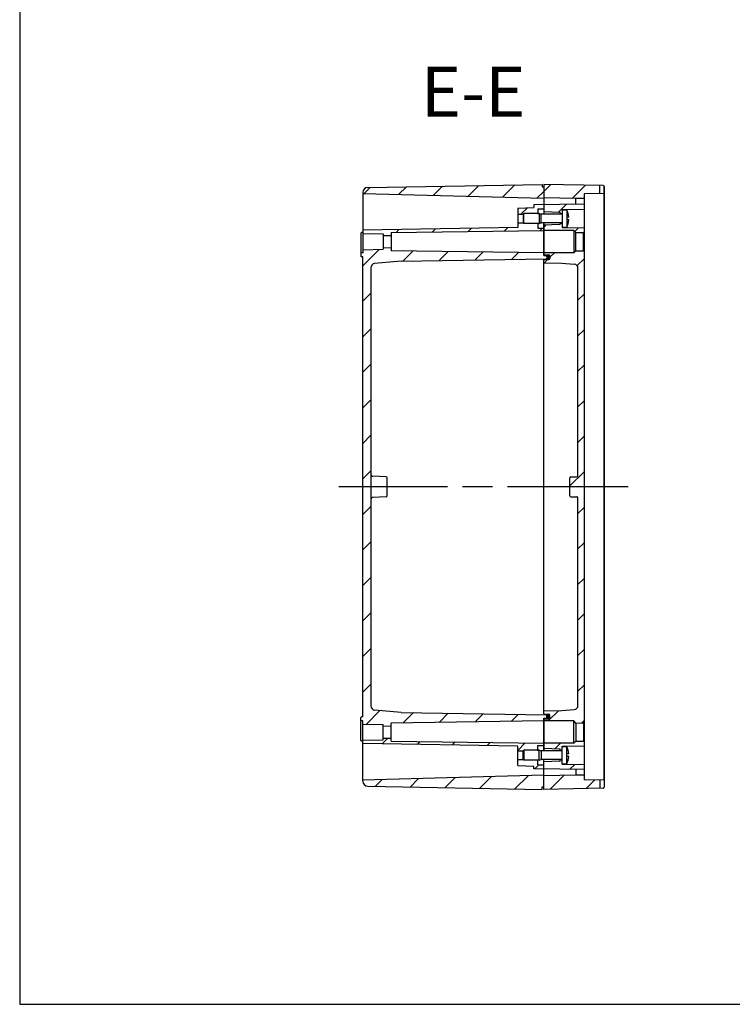
# Model space of a CAD drawing. Units: millimetres. Extents: x 0 to 6065, y 0 to 1400.
# Drawn here: x 4050 to 4405, y 0 to 490 of the extents above; entities that cross this region are included whole.
import ezdxf

# ---------------------------------------------------------------- set-up
doc = ezdxf.new("R2010")
doc.units = ezdxf.units.MM
doc.header["$LTSCALE"] = 5
doc.linetypes.add('AM_ISO08W050', pattern=[18, 12, -1.5, 3, -1.5])
for name, color, linetype, lineweight in [('AM_10', 7, 'AM_ISO08W050', 50), ('AM_7', 4, 'AM_ISO08W050', 25), ('AM_8', 1, 'Continuous', 25), ('ガスケット', 5, 'Continuous', 50), ('ﾄｯﾌﾟｶﾊﾞｰ', 7, 'Continuous', 25), ('ﾋﾞｽ', 8, 'Continuous', 25), ('ﾎﾞﾃﾞｨｰ', 2, 'Continuous', 25)]:
    doc.layers.add(name, color=color, linetype=linetype, lineweight=lineweight)
doc.styles.add('ACISOTS', font='isocp.shx', dxfattribs={"height": 1, "bigfont": 'extfont.shx'})
pattern_1 = [(45, (-65.796, -30), (-8.838835, 8.838835), [])]

# ---------------------------------------------------------------- blocks, each defined once
blk = doc.blocks.new('TK-A3')
blk.add_lwpolyline([(0, 0), (403, 0), (403, 280), (0, 280)], close=True)
blk = doc.blocks.new('*S82')
at = {"layer": 'AM_10', "color": 7, "insert": (4275.59, 450.84), "char_height": 25, "attachment_point": 5, "style": 'ACISOTS'}
blk.add_mtext('E-E', dxfattribs=at)
blk = doc.blocks.new('*S83')
at = {"layer": 'AM_10', "color": 7, "insert": (4275.59, 450.84), "char_height": 25, "attachment_point": 5, "style": 'ACISOTS'}
blk.add_mtext('E-E', dxfattribs=at)

msp = doc.modelspace()

# ---------------------------------------------------------------- hatches: boundary and pattern name
at = {"layer": 'AM_8'}
h = msp.add_hatch(dxfattribs=at)
h.set_pattern_fill('_U', color=256, scale=12.5, angle=45, style=0, pattern_type=0)
h.set_pattern_definition(pattern_1)
edge = h.paths.add_edge_path()
edge.add_line((4220.7767, 403.9416), (4220.7767, 403.3121))
edge.add_line((4220.7767, 403.3121), (4310.7767, 400.9554))
edge.add_line((4310.7767, 400.9554), (4310.7767, 406.6554))
edge.add_line((4310.7767, 406.6554), (4309.9767, 406.6554))
edge.add_line((4309.9767, 406.6554), (4309.9767, 407.9554))
edge.add_line((4309.9767, 407.9554), (4223.2331, 406.4412))
edge.add_arc((4223.2767, 403.9416), 2.5, 91, 180)
h = msp.add_hatch(dxfattribs=at)
h.set_pattern_fill('_U', color=256, scale=12.5, angle=45, style=0, pattern_type=0)
h.set_pattern_definition(pattern_1)
h.paths.add_polyline_path([(4310.7767, 406.6554), (4310.7767, 401.1648), (4326.7767, 400.8855), (4330.7767, 400.9554), (4330.7767, 403.2808), (4338.6872, 403.4189), (4338.6872, 407.4682), (4310.7767, 407.9554)])
h = msp.add_hatch(dxfattribs=at)
h.set_pattern_fill('_U', color=256, scale=12.5, angle=45, style=0, pattern_type=0)
h.set_pattern_definition(pattern_1)
h.paths.add_polyline_path([(4307.7767, 395.7054), (4310.7767, 395.7577), (4310.7767, 397.9554), (4305.7767, 397.8244), (4305.7767, 396.3648), (4297.7767, 396.1554), (4297.7767, 393.0554), (4300.4767, 393.0554), (4300.8767, 393.4554), (4307.7767, 393.4554)])
h = msp.add_hatch(dxfattribs=at)
h.set_pattern_fill('_U', color=256, scale=12.5, angle=45, style=0, pattern_type=0)
h.set_pattern_definition(pattern_1)
edge = h.paths.add_edge_path()
edge.add_line((4310.7767, 394.2417), (4318.6872, 393.9655))
edge.add_arc((4318.6767, 393.6657), 0.3, 0, 88, ccw=False)
edge.add_line((4318.9767, 393.6657), (4318.9767, 393.2054))
edge.add_line((4318.9767, 393.2054), (4319.4767, 393.2054))
edge.add_line((4319.4767, 393.2054), (4319.9767, 393.7054))
edge.add_line((4319.9767, 393.7054), (4319.9767, 395.4554))
edge.add_line((4319.9767, 395.4554), (4330.7767, 395.6439))
edge.add_line((4330.7767, 395.6439), (4330.7767, 397.9554))
edge.add_line((4330.7767, 397.9554), (4326.7767, 398.0252))
edge.add_line((4326.7767, 398.0252), (4310.7767, 397.7459))
edge.add_line((4310.7767, 397.7459), (4310.7767, 394.2417))
h = msp.add_hatch(dxfattribs=at)
h.set_pattern_fill('_U', color=256, scale=12.5, angle=45, style=0, pattern_type=0)
h.set_pattern_definition(pattern_1)
h.paths.add_polyline_path([(4300.4767, 388.8554), (4297.7767, 388.8554), (4297.7767, 386.4554), (4220.7767, 385.1113), (4220.7767, 383.9554), (4220.7767, 383.4554), (4230.7767, 383.2808), (4230.7767, 382.4554), (4234.7767, 382.5252), (4234.7767, 383.9554), (4310.7767, 384.9554), (4310.7767, 386.153), (4307.7767, 386.2054), (4307.7767, 388.4554), (4300.8767, 388.4554)])
h = msp.add_hatch(dxfattribs=at)
h.set_pattern_fill('_U', color=256, scale=12.5, angle=45, style=0, pattern_type=0)
h.set_pattern_definition(pattern_1)
edge = h.paths.add_edge_path()
edge.add_line((4326.7767, 383.9554), (4330.4767, 384.0199))
edge.add_line((4330.4767, 384.0199), (4330.7767, 384.3199))
edge.add_line((4330.7767, 384.3199), (4330.7767, 386.2668))
edge.add_line((4330.7767, 386.2668), (4319.9767, 386.4554))
edge.add_line((4319.9767, 386.4554), (4319.9767, 386.7054))
edge.add_line((4319.9767, 386.7054), (4319.9767, 388.2054))
edge.add_line((4319.9767, 388.2054), (4319.4767, 388.7054))
edge.add_line((4319.4767, 388.7054), (4318.9767, 388.7054))
edge.add_line((4318.9767, 388.7054), (4318.9767, 388.2451))
edge.add_arc((4318.6767, 388.2451), 0.3, -88, 0, ccw=False)
edge.add_line((4318.6872, 387.9453), (4310.7767, 387.669))
edge.add_line((4310.7767, 387.669), (4310.7767, 386.153))
edge.add_line((4310.7767, 386.153), (4310.7767, 385.0339))
edge.add_line((4310.7767, 385.0339), (4325.7767, 384.9554))
edge.add_line((4325.7767, 384.9554), (4326.7767, 383.9554))
h = msp.add_hatch(dxfattribs=at)
h.set_pattern_fill('_U', color=256, scale=12.5, angle=45, style=0, pattern_type=0)
h.set_pattern_definition(pattern_1)
edge = h.paths.add_edge_path()
edge.add_line((4220.7767, 373.9554), (4220.0767, 373.9554))
edge.add_arc((4220.0767, 373.6554), 0.3, 90, 180)
edge.add_line((4219.7767, 373.6554), (4219.7767, 372.2554))
edge.add_arc((4220.0767, 372.2554), 0.3, 180, 270)
edge.add_line((4220.0767, 371.9554), (4220.7767, 371.9554))
edge.add_line((4220.7767, 371.9554), (4220.7767, 142.9554))
edge.add_line((4220.7767, 142.9554), (4220.0767, 142.9554))
edge.add_arc((4220.0767, 142.6554), 0.3, 90, 180)
edge.add_line((4219.7767, 142.6554), (4219.7767, 141.2554))
edge.add_arc((4220.0767, 141.2554), 0.3, 180, 270)
edge.add_line((4220.0767, 140.9554), (4220.7767, 140.9554))
edge.add_line((4220.7767, 140.9554), (4220.7767, 139.4554))
edge.add_line((4220.7767, 139.4554), (4230.7767, 139.2808))
edge.add_line((4230.7767, 139.2808), (4230.7767, 138.4554))
edge.add_line((4230.7767, 138.4554), (4234.7767, 138.5252))
edge.add_line((4234.7767, 138.5252), (4234.7767, 139.9554))
edge.add_line((4234.7767, 139.9554), (4310.7767, 140.9554))
edge.add_line((4310.7767, 140.9554), (4310.7767, 141.0339))
edge.add_line((4310.7767, 141.0339), (4310.7767, 142.3431))
edge.add_line((4310.7767, 142.3431), (4310.7767, 142.4292))
edge.add_line((4310.7767, 142.4292), (4311.982, 142.4502))
edge.add_arc((4311.9767, 142.7502), 0.3, 271, 360)
edge.add_line((4312.2767, 142.7502), (4312.2767, 143.6606))
edge.add_arc((4311.9767, 143.6606), 0.3, 360, 449)
edge.add_line((4311.982, 143.9605), (4239.7767, 145.2209))
edge.add_line((4239.7767, 145.2209), (4226.6024, 146.3735))
edge.add_arc((4226.7767, 148.3658), 2, 180, 265, ccw=False)
edge.add_line((4224.7767, 148.3658), (4224.7767, 366.5449))
edge.add_arc((4226.7767, 366.5449), 2, 95, 180, ccw=False)
edge.add_line((4226.6024, 368.5373), (4239.7767, 369.6899))
edge.add_line((4239.7767, 369.6899), (4311.982, 370.9502))
edge.add_arc((4311.9767, 371.2502), 0.3, 271, 360)
edge.add_line((4312.2767, 371.2502), (4312.2767, 372.1606))
edge.add_arc((4311.9767, 372.1606), 0.3, 0, 89)
edge.add_line((4311.982, 372.4605), (4310.7767, 372.4815))
edge.add_line((4310.7767, 372.4815), (4310.7767, 373.9554))
edge.add_line((4310.7767, 373.9554), (4234.7767, 374.9554))
edge.add_line((4234.7767, 374.9554), (4234.7767, 376.3855))
edge.add_line((4234.7767, 376.3855), (4230.7767, 376.4554))
edge.add_line((4230.7767, 376.4554), (4230.7767, 375.6299))
edge.add_line((4230.7767, 375.6299), (4220.7767, 375.4554))
edge.add_line((4220.7767, 375.4554), (4220.7767, 373.9554))
at = {"layer": 'AM_8', "ltscale": 0.5}
h = msp.add_hatch(dxfattribs=at)
h.set_pattern_fill('_U', color=256, scale=12.5, angle=45, style=0, pattern_type=0)
h.set_pattern_definition([(45, (0, 0), (-8.838835, 8.838835), [])])
edge = h.paths.add_edge_path()
edge.add_line((4310.7767, 370.4554), (4310.7767, 368.9554))
edge.add_line((4310.7767, 368.9554), (4319.7767, 368.7983))
edge.add_line((4319.7767, 368.7983), (4325.9511, 368.2581))
edge.add_arc((4325.7767, 366.2657), 2, 0, 85, ccw=False)
edge.add_line((4327.7767, 366.2657), (4327.7767, 262.9554))
edge.add_arc((4327.2767, 262.9554), 0.5, 270, 360, ccw=False)
edge.add_line((4327.2767, 262.4554), (4324.2767, 262.4554))
edge.add_arc((4324.2767, 261.9554), 0.5, 90, 180)
edge.add_line((4323.7767, 261.9554), (4323.7767, 252.9554))
edge.add_arc((4324.2767, 252.9554), 0.5, 180, 270)
edge.add_line((4324.2767, 252.4554), (4327.2767, 252.4554))
edge.add_arc((4327.2767, 251.9554), 0.5, 0, 90, ccw=False)
edge.add_line((4327.7767, 251.9554), (4327.7767, 148.645))
edge.add_arc((4325.7767, 148.645), 2, -85, 0, ccw=False)
edge.add_line((4325.9511, 146.6526), (4319.7767, 146.1125))
edge.add_line((4319.7767, 146.1125), (4310.7767, 145.9554))
edge.add_line((4310.7767, 145.9554), (4310.7767, 144.4554))
edge.add_line((4310.7767, 144.4554), (4313.2942, 144.3675))
edge.add_arc((4313.2767, 143.8678), 0.5, 0, 88, ccw=False)
edge.add_line((4313.7767, 143.8678), (4313.7767, 142.543))
edge.add_arc((4313.2767, 142.543), 0.5, 272, 360, ccw=False)
edge.add_line((4313.2942, 142.0433), (4310.7767, 141.9554))
edge.add_line((4310.7767, 141.9554), (4310.7767, 141.0339))
edge.add_line((4310.7767, 141.0339), (4325.7767, 140.9554))
edge.add_line((4325.7767, 140.9554), (4326.7767, 139.9554))
edge.add_line((4326.7767, 139.9554), (4330.4767, 140.0199))
edge.add_line((4330.4767, 140.0199), (4330.7767, 140.3199))
edge.add_line((4330.7767, 140.3199), (4330.7767, 374.5908))
edge.add_line((4330.7767, 374.5908), (4330.4767, 374.8908))
edge.add_line((4330.4767, 374.8908), (4326.7767, 374.9554))
edge.add_line((4326.7767, 374.9554), (4325.7767, 373.9554))
edge.add_line((4325.7767, 373.9554), (4310.7767, 373.8768))
edge.add_line((4310.7767, 373.8768), (4310.7767, 372.9554))
edge.add_line((4310.7767, 372.9554), (4313.2942, 372.8675))
edge.add_arc((4313.2767, 372.3678), 0.5, 0, 88, ccw=False)
edge.add_line((4313.7767, 372.3678), (4313.7767, 371.043))
edge.add_arc((4313.2767, 371.043), 0.5, 272, 360, ccw=False)
edge.add_line((4313.2942, 370.5433), (4310.7767, 370.4554))
at = {"layer": 'AM_8'}
h = msp.add_hatch(dxfattribs=at)
h.set_pattern_fill('_U', color=256, scale=12.5, angle=45, style=0, pattern_type=0)
h.set_pattern_definition(pattern_1)
h.paths.add_polyline_path([(4234.7767, 132.3855), (4230.7767, 132.4554), (4230.7767, 131.6299), (4220.7767, 131.4554), (4220.7767, 130.9554), (4220.7767, 129.7994), (4297.7767, 128.4554), (4297.7767, 126.0554), (4300.4767, 126.0554), (4300.8767, 126.4554), (4307.7767, 126.4554), (4307.7767, 128.7054), (4310.7767, 128.7577), (4310.7767, 129.9554), (4234.7767, 130.9554)])
h = msp.add_hatch(dxfattribs=at)
h.set_pattern_fill('_U', color=256, scale=12.5, angle=45, style=0, pattern_type=0)
h.set_pattern_definition(pattern_1)
edge = h.paths.add_edge_path()
edge.add_line((4318.9767, 126.6657), (4318.9767, 126.2054))
edge.add_line((4318.9767, 126.2054), (4319.4767, 126.2054))
edge.add_line((4319.4767, 126.2054), (4319.9767, 126.7054))
edge.add_line((4319.9767, 126.7054), (4319.9767, 128.2054))
edge.add_line((4319.9767, 128.2054), (4319.9767, 128.4554))
edge.add_line((4319.9767, 128.4554), (4330.7767, 128.6439))
edge.add_line((4330.7767, 128.6439), (4330.7767, 130.5908))
edge.add_line((4330.7767, 130.5908), (4330.4767, 130.8908))
edge.add_line((4330.4767, 130.8908), (4326.7767, 130.9554))
edge.add_line((4326.7767, 130.9554), (4325.7767, 129.9554))
edge.add_line((4325.7767, 129.9554), (4310.7767, 129.8768))
edge.add_line((4310.7767, 129.8768), (4310.7767, 128.7577))
edge.add_line((4310.7767, 128.7577), (4310.7767, 127.2417))
edge.add_line((4310.7767, 127.2417), (4318.6872, 126.9655))
edge.add_arc((4318.6767, 126.6657), 0.3, 0, 88, ccw=False)
h = msp.add_hatch(dxfattribs=at)
h.set_pattern_fill('_U', color=256, scale=12.5, angle=45, style=0, pattern_type=0)
h.set_pattern_definition(pattern_1)
h.paths.add_polyline_path([(4305.7767, 117.0863), (4310.7767, 116.9554), (4310.7767, 119.153), (4307.7767, 119.2054), (4307.7767, 121.4554), (4300.8767, 121.4554), (4300.4767, 121.8554), (4297.7767, 121.8554), (4297.7767, 118.7554), (4305.7767, 118.5459)])
h = msp.add_hatch(dxfattribs=at)
h.set_pattern_fill('_U', color=256, scale=12.5, angle=45, style=0, pattern_type=0)
h.set_pattern_definition(pattern_1)
edge = h.paths.add_edge_path()
edge.add_line((4319.9767, 121.2054), (4319.4767, 121.7054))
edge.add_line((4319.4767, 121.7054), (4318.9767, 121.7054))
edge.add_line((4318.9767, 121.7054), (4318.9767, 121.2451))
edge.add_arc((4318.6767, 121.2451), 0.3, -88, 0, ccw=False)
edge.add_line((4318.6872, 120.9453), (4310.7767, 120.669))
edge.add_line((4310.7767, 120.669), (4310.7767, 119.153))
edge.add_line((4310.7767, 119.153), (4310.7767, 117.1648))
edge.add_line((4310.7767, 117.1648), (4326.7767, 116.8855))
edge.add_line((4326.7767, 116.8855), (4330.7767, 116.9554))
edge.add_line((4330.7767, 116.9554), (4330.7767, 119.2668))
edge.add_line((4330.7767, 119.2668), (4319.9767, 119.4554))
edge.add_line((4319.9767, 119.4554), (4319.9767, 121.2054))
h = msp.add_hatch(dxfattribs=at)
h.set_pattern_fill('_U', color=256, scale=12.5, angle=45, style=0, pattern_type=0)
h.set_pattern_definition(pattern_1)
edge = h.paths.add_edge_path()
edge.add_arc((4223.2767, 110.9691), 2.5, 180, 269)
edge.add_line((4223.2331, 108.4695), (4309.9767, 106.9554))
edge.add_line((4309.9767, 106.9554), (4309.9767, 108.2554))
edge.add_line((4309.9767, 108.2554), (4310.7767, 108.2554))
edge.add_line((4310.7767, 108.2554), (4310.7767, 113.9554))
edge.add_line((4310.7767, 113.9554), (4220.7767, 111.5986))
edge.add_line((4220.7767, 111.5986), (4220.7767, 110.9691))
h = msp.add_hatch(dxfattribs=at)
h.set_pattern_fill('_U', color=256, scale=12.5, angle=45, style=0, pattern_type=0)
h.set_pattern_definition(pattern_1)
h.paths.add_polyline_path([(4310.7767, 108.2554), (4310.7767, 106.9554), (4338.6872, 107.4425), (4338.6872, 111.4918), (4330.7767, 111.6299), (4330.7767, 113.9554), (4326.7767, 114.0252), (4310.7767, 113.7459)])
at = {"layer": 'ガスケット'}
h = msp.add_hatch(color=256, dxfattribs=at)
edge = h.paths.add_edge_path()
edge.add_line((4313.2942, 372.8675), (4312.2138, 372.9052))
edge.add_arc((4312.2056, 372.6703), 0.235, 88, 244.675684)
edge.add_arc((4311.9767, 372.1867), 0.3, 0, 64.675684, ccw=False)
edge.add_line((4312.2767, 372.1867), (4312.2767, 370.5077))
edge.add_line((4312.2767, 370.5077), (4313.2942, 370.5433))
edge.add_arc((4313.2767, 371.043), 0.5, 272, 360)
edge.add_line((4313.7767, 371.043), (4313.7767, 372.3678))
edge.add_arc((4313.2767, 372.3678), 0.5, 360, 448)
h = msp.add_hatch(color=256, dxfattribs=at)
edge = h.paths.add_edge_path()
edge.add_line((4313.2942, 142.0433), (4312.2138, 142.0055))
edge.add_arc((4312.2056, 142.2404), 0.235, 115.324316, 272, ccw=False)
edge.add_arc((4311.9767, 142.724), 0.3, 295.324316, 360)
edge.add_line((4312.2767, 142.724), (4312.2767, 144.403))
edge.add_line((4312.2767, 144.403), (4313.2942, 144.3675))
edge.add_arc((4313.2767, 143.8678), 0.5, 0, 88, ccw=False)
edge.add_line((4313.7767, 143.8678), (4313.7767, 142.543))
edge.add_arc((4313.2767, 142.543), 0.5, -88, 0, ccw=False)

# ---------------------------------------------------------------- linework, layer by layer
at = {"layer": 'AM_7'}
msp.add_line((4352.7767, 257.4554), (4208.7767, 257.4554), dxfattribs=at)
at = {"layer": 'ﾄｯﾌﾟｶﾊﾞｰ'}
for p, q in [((4340.2855, 407.4403), (4310.7767, 407.9554)), ((4310.7767, 407.9554), (4310.7767, 393.1554)), ((4338.6872, 403.4189), (4338.6872, 407.4682)), ((4340.6267, 407.2974), (4340.6267, 111.458)), ((4340.7767, 406.9404), (4340.7767, 107.9704)), ((4340.6267, 403.4527), (4330.7767, 403.2808)), ((4330.7767, 403.2808), (4330.7767, 111.6299)), ((4326.7767, 400.8855), (4310.7767, 401.1648)), ((4326.7767, 398.0252), (4310.7767, 397.7459)), ((4330.7767, 400.9554), (4326.7767, 400.8855)), ((4326.7767, 398.0252), (4326.7767, 400.8855)), ((4330.7767, 397.9554), (4326.7767, 398.0252)), ((4318.6872, 393.9655), (4310.7767, 394.2417)), ((4318.9767, 393.6657), (4318.9767, 393.1554)), ((4319.4767, 393.2054), (4318.9767, 393.2054)), ((4319.4767, 393.2054), (4319.9767, 393.7054)), ((4319.4767, 393.2054), (4319.4767, 393.1554)), ((4319.9767, 395.4554), (4330.7767, 395.6439)), ((4310.7767, 372.5676), (4310.7767, 388.7554)), ((4318.6872, 387.9453), (4310.7767, 387.669)), ((4318.9767, 388.7554), (4318.9767, 388.2451)), ((4319.4767, 388.7054), (4318.9767, 388.7054)), ((4319.4767, 388.7554), (4319.4767, 388.7054)), ((4319.4767, 388.7054), (4319.9767, 388.2054)), ((4325.7767, 384.9554), (4310.7767, 385.0339)), ((4319.9767, 386.4554), (4330.7767, 386.2668)), ((4325.7767, 384.9554), (4325.7767, 373.9554)), ((4326.7767, 383.9554), (4325.7767, 384.9554)), ((4326.7767, 383.9554), (4330.4767, 384.0199)), ((4326.7767, 374.9554), (4326.7767, 383.9554)), ((4330.4767, 384.0199), (4330.7767, 384.3199)), ((4330.4767, 374.8908), (4330.4767, 384.0199)), ((4325.7767, 373.9554), (4310.7767, 373.8768)), ((4310.7767, 372.9554), (4313.2942, 372.8675)), ((4313.7767, 372.3678), (4313.7767, 371.043)), ((4326.7767, 374.9554), (4325.7767, 373.9554)), ((4326.7767, 374.9554), (4330.4767, 374.8908)), ((4330.4767, 374.8908), (4330.7767, 374.5908)), ((4310.7767, 370.4554), (4313.2942, 370.5433)), ((4310.7767, 144.4554), (4310.7767, 370.4554)), ((4310.7767, 368.9554), (4319.7767, 368.7983)), ((4319.7767, 368.7983), (4325.9511, 368.2581)), ((4327.7767, 262.9554), (4327.7767, 366.2657)), ((4323.7767, 252.9554), (4323.7767, 261.9554)), ((4324.2767, 262.4554), (4327.2767, 262.4554)), ((4324.2767, 252.4554), (4327.2767, 252.4554)), ((4327.7767, 148.645), (4327.7767, 251.9554)), ((4310.7767, 145.9554), (4319.7767, 146.1125)), ((4310.7767, 144.4554), (4313.2942, 144.3675)), ((4310.7767, 142.3431), (4310.7767, 126.1554)), ((4313.7767, 142.543), (4313.7767, 143.8678)), ((4319.7767, 146.1125), (4325.9511, 146.6526)), ((4310.7767, 141.9554), (4313.2942, 142.0433)), ((4325.7767, 140.9554), (4310.7767, 141.0339)), ((4325.7767, 129.9554), (4325.7767, 140.9554)), ((4326.7767, 139.9554), (4325.7767, 140.9554)), ((4326.7767, 139.9554), (4330.4767, 140.0199)), ((4326.7767, 139.9554), (4326.7767, 130.9554)), ((4330.4767, 140.0199), (4330.7767, 140.3199)), ((4330.4767, 140.0199), (4330.4767, 130.8908)), ((4325.7767, 129.9554), (4310.7767, 129.8768)), ((4319.9767, 128.4554), (4330.7767, 128.6439)), ((4326.7767, 130.9554), (4325.7767, 129.9554)), ((4326.7767, 130.9554), (4330.4767, 130.8908)), ((4330.4767, 130.8908), (4330.7767, 130.5908)), ((4318.6872, 126.9655), (4310.7767, 127.2417)), ((4318.9767, 126.1554), (4318.9767, 126.6657)), ((4319.4767, 126.2054), (4318.9767, 126.2054)), ((4319.4767, 126.2054), (4319.9767, 126.7054)), ((4319.4767, 126.1554), (4319.4767, 126.2054)), ((4310.7767, 106.9554), (4310.7767, 121.7554)), ((4318.6872, 120.9453), (4310.7767, 120.669)), ((4318.9767, 121.2451), (4318.9767, 121.7554)), ((4319.4767, 121.7054), (4318.9767, 121.7054)), ((4319.4767, 121.7054), (4319.4767, 121.7554)), ((4319.4767, 121.7054), (4319.9767, 121.2054)), ((4319.9767, 119.4554), (4330.7767, 119.2668)), ((4326.7767, 116.8855), (4310.7767, 117.1648)), ((4326.7767, 114.0252), (4310.7767, 113.7459)), ((4330.7767, 116.9554), (4326.7767, 116.8855)), ((4326.7767, 116.8855), (4326.7767, 114.0252)), ((4330.7767, 113.9554), (4326.7767, 114.0252)), ((4340.6267, 111.458), (4330.7767, 111.6299)), ((4338.6872, 111.4918), (4338.6872, 107.4425)), ((4340.2855, 107.4704), (4310.7767, 106.9554))]:
    msp.add_line(p, q, dxfattribs=at)
for centre, radius, start, end in [((4340.2767, 406.9404), 0.5, 0, 89), ((4318.6767, 393.6657), 0.3, 0, 88), ((4318.6767, 388.2451), 0.3, 272, 0), ((4313.2767, 372.3678), 0.5, 0, 88), ((4313.2767, 371.043), 0.5, 272, 0), ((4325.7767, 366.2657), 2, 360, 85), ((4324.2767, 261.9554), 0.5, 90, 180), ((4327.2767, 262.9554), 0.5, 270, 0), ((4324.2767, 252.9554), 0.5, 180, 270), ((4327.2767, 251.9554), 0.5, 360, 90), ((4325.7767, 148.645), 2, 275, 0), ((4313.2767, 143.8678), 0.5, 360, 88), ((4313.2767, 142.543), 0.5, 272, 360), ((4318.6767, 126.6657), 0.3, 360, 88), ((4318.6767, 121.2451), 0.3, 272, 360), ((4340.2767, 107.9704), 0.5, 271, 360)]:
    msp.add_arc(centre, radius, start, end, dxfattribs=at)
at = {"layer": 'ﾋﾞｽ'}
for p, q in [((4300.4767, 393.0554), (4300.8767, 393.4554)), ((4300.4767, 393.0554), (4300.4767, 388.8554)), ((4308.4767, 393.4554), (4300.8767, 393.4554)), ((4300.8767, 388.4554), (4300.8767, 393.4554)), ((4308.4767, 393.4554), (4309.4767, 393.1554)), ((4308.4767, 393.4554), (4308.4767, 388.4554)), ((4309.4767, 388.7554), (4309.4767, 393.1554)), ((4319.9767, 393.1554), (4309.4767, 393.1554)), ((4319.9767, 395.4554), (4319.9767, 386.4554)), ((4319.9767, 395.2054), (4322.1767, 395.2054)), ((4322.1767, 395.2054), (4322.1767, 386.7054)), ((4300.4767, 388.8554), (4300.8767, 388.4554)), ((4308.4767, 388.4554), (4300.8767, 388.4554)), ((4308.4767, 388.4554), (4309.4767, 388.7554)), ((4319.9767, 388.7554), (4309.4767, 388.7554)), ((4323.2036, 391.6054), (4322.1767, 391.6054)), ((4323.2036, 390.3054), (4322.1767, 390.3054)), ((4319.9767, 386.7054), (4322.1767, 386.7054)), ((4319.9767, 119.4554), (4319.9767, 128.4554)), ((4319.9767, 128.2054), (4322.1767, 128.2054)), ((4322.1767, 119.7054), (4322.1767, 128.2054)), ((4300.4767, 126.0554), (4300.8767, 126.4554)), ((4300.4767, 121.8554), (4300.4767, 126.0554)), ((4308.4767, 126.4554), (4300.8767, 126.4554)), ((4300.8767, 126.4554), (4300.8767, 121.4554)), ((4308.4767, 126.4554), (4309.4767, 126.1554)), ((4308.4767, 121.4554), (4308.4767, 126.4554)), ((4319.9767, 126.1554), (4309.4767, 126.1554)), ((4309.4767, 126.1554), (4309.4767, 121.7554)), ((4323.2036, 124.6054), (4322.1767, 124.6054)), ((4323.2036, 123.3054), (4322.1767, 123.3054)), ((4300.4767, 121.8554), (4300.8767, 121.4554)), ((4308.4767, 121.4554), (4300.8767, 121.4554)), ((4308.4767, 121.4554), (4309.4767, 121.7554)), ((4319.9767, 121.7554), (4309.4767, 121.7554)), ((4319.9767, 119.7054), (4322.1767, 119.7054))]:
    msp.add_line(p, q, dxfattribs=at)
for centre, start, end in [((4314.1006, 390.9554), 4.084269, 27.75506), ((4314.1006, 390.9554), 332.24494, 355.915731), ((4314.1006, 123.9554), 4.084269, 27.75506), ((4314.1006, 123.9554), 332.24494, 355.915731)]:
    msp.add_arc(centre, 9.1262, start, end, dxfattribs=at)
at = {"layer": 'ﾎﾞﾃﾞｨｰ'}
for p, q in [((4223.2331, 406.4412), (4309.9767, 407.9554)), ((4309.9767, 407.9554), (4309.9767, 406.6554)), ((4309.9767, 406.6554), (4310.7767, 406.6554)), ((4310.7767, 406.6554), (4310.7767, 393.1554)), ((4220.7767, 403.9416), (4220.7767, 373.9554)), ((4310.7767, 400.9554), (4220.7767, 403.3121)), ((4310.7767, 397.9554), (4305.7767, 397.8244)), ((4305.7767, 397.8244), (4305.7767, 396.3648)), ((4297.7767, 396.1554), (4305.7767, 396.3648)), ((4297.7767, 396.1554), (4297.7767, 386.4554)), ((4297.7767, 393.0554), (4300.4767, 393.0554)), ((4307.7767, 395.7054), (4310.7767, 395.7577)), ((4307.7767, 395.7054), (4307.7767, 393.0554)), ((4297.7767, 388.8554), (4300.4767, 388.8554)), ((4307.7767, 388.8554), (4307.7767, 386.2054)), ((4310.7767, 388.7554), (4310.7767, 372.4815)), ((4219.7767, 383.6554), (4219.7767, 372.2554)), ((4220.7767, 383.9554), (4220.0767, 383.9554)), ((4297.7767, 386.4554), (4220.7767, 385.1113)), ((4220.7767, 383.4554), (4230.7767, 383.2808)), ((4230.7767, 383.2808), (4230.7767, 375.6299)), ((4230.7767, 382.4554), (4234.7767, 382.5252)), ((4234.7767, 383.9554), (4310.7767, 384.9554)), ((4234.7767, 383.9554), (4234.7767, 374.9554)), ((4307.7767, 386.2054), (4310.7767, 386.153)), ((4220.7767, 373.9554), (4220.0767, 373.9554)), ((4220.7767, 375.4554), (4230.7767, 375.6299)), ((4230.7767, 376.4554), (4234.7767, 376.3855)), ((4310.7767, 373.9554), (4234.7767, 374.9554)), ((4310.7767, 372.4815), (4311.982, 372.4605)), ((4220.7767, 371.9554), (4220.0767, 371.9554)), ((4220.7767, 142.9554), (4220.7767, 371.9554)), ((4239.7767, 369.6899), (4226.6024, 368.5373)), ((4239.7767, 369.6899), (4311.982, 370.9502)), ((4312.2767, 372.1606), (4312.2767, 370.4816)), ((4224.7767, 366.5449), (4224.7767, 148.3658)), ((4232.2942, 262.4722), (4225.7418, 262.701)), ((4232.7767, 252.9382), (4232.7767, 261.9725)), ((4232.2942, 252.4385), (4225.7418, 252.2097)), ((4219.7767, 131.2554), (4219.7767, 142.6554)), ((4220.7767, 142.9554), (4220.0767, 142.9554)), ((4239.7767, 145.2209), (4226.6024, 146.3735)), ((4239.7767, 145.2209), (4311.982, 143.9605)), ((4310.7767, 142.4292), (4311.982, 142.4502)), ((4310.7767, 126.1554), (4310.7767, 142.4292)), ((4312.2767, 142.7502), (4312.2767, 144.4292)), ((4220.7767, 140.9554), (4220.0767, 140.9554)), ((4220.7767, 110.9691), (4220.7767, 140.9554)), ((4220.7767, 139.4554), (4230.7767, 139.2808)), ((4230.7767, 131.6299), (4230.7767, 139.2808)), ((4230.7767, 138.4554), (4234.7767, 138.5252)), ((4310.7767, 140.9554), (4234.7767, 139.9554)), ((4234.7767, 130.9554), (4234.7767, 139.9554)), ((4230.7767, 132.4554), (4234.7767, 132.3855)), ((4220.7767, 130.9554), (4220.0767, 130.9554)), ((4220.7767, 131.4554), (4230.7767, 131.6299)), ((4297.7767, 128.4554), (4220.7767, 129.7994)), ((4234.7767, 130.9554), (4310.7767, 129.9554)), ((4297.7767, 118.7554), (4297.7767, 128.4554)), ((4307.7767, 128.7054), (4310.7767, 128.7577)), ((4307.7767, 126.0554), (4307.7767, 128.7054)), ((4297.7767, 126.0554), (4300.4767, 126.0554)), ((4297.7767, 121.8554), (4300.4767, 121.8554)), ((4297.7767, 118.7554), (4305.7767, 118.5459)), ((4305.7767, 117.0863), (4305.7767, 118.5459)), ((4307.7767, 119.2054), (4307.7767, 121.8554)), ((4307.7767, 119.2054), (4310.7767, 119.153)), ((4310.7767, 108.2554), (4310.7767, 121.7554)), ((4310.7767, 113.9554), (4220.7767, 111.5986)), ((4310.7767, 116.9554), (4305.7767, 117.0863)), ((4223.2331, 108.4695), (4309.9767, 106.9554)), ((4309.9767, 106.9554), (4309.9767, 108.2554)), ((4309.9767, 108.2554), (4310.7767, 108.2554))]:
    msp.add_line(p, q, dxfattribs=at)
for centre, radius, start, end in [((4223.2767, 403.9416), 2.5, 91, 180), ((4220.0767, 383.6554), 0.3, 90, 180), ((4220.0767, 373.6554), 0.3, 90, 180), ((4311.9767, 372.1606), 0.3, 0, 89), ((4220.0767, 372.2554), 0.3, 180, 270), ((4226.7767, 366.5449), 2, 95, 180), ((4311.9767, 371.2502), 0.3, 271, 0), ((4225.7767, 263.7004), 1, 180, 268), ((4232.2767, 261.9725), 0.5, 0, 88), ((4225.7767, 251.2103), 1, 92, 180), ((4232.2767, 252.9382), 0.5, 272, 360), ((4226.7767, 148.3658), 2, 180, 265), ((4220.0767, 142.6554), 0.3, 90, 180), ((4311.9767, 143.6606), 0.3, 360, 89), ((4311.9767, 142.7502), 0.3, 271, 360), ((4220.0767, 141.2554), 0.3, 180, 270), ((4220.0767, 131.2554), 0.3, 180, 270), ((4223.2767, 110.9691), 2.5, 180, 269)]:
    msp.add_arc(centre, radius, start, end, dxfattribs=at)

# ---------------------------------------------------------------- block references
at = {"lineweight": 0, "xscale": 5, "yscale": 5, "zscale": 5}
msp.add_blockref('TK-A3', (4050, 0), dxfattribs=at)
at = {"layer": 'AM_10', "ltscale": 0.5}
for name in ['*S82', '*S83']:
    msp.add_blockref(name, (0, 0), dxfattribs=at)

doc.saveas('drawing.dxf')
